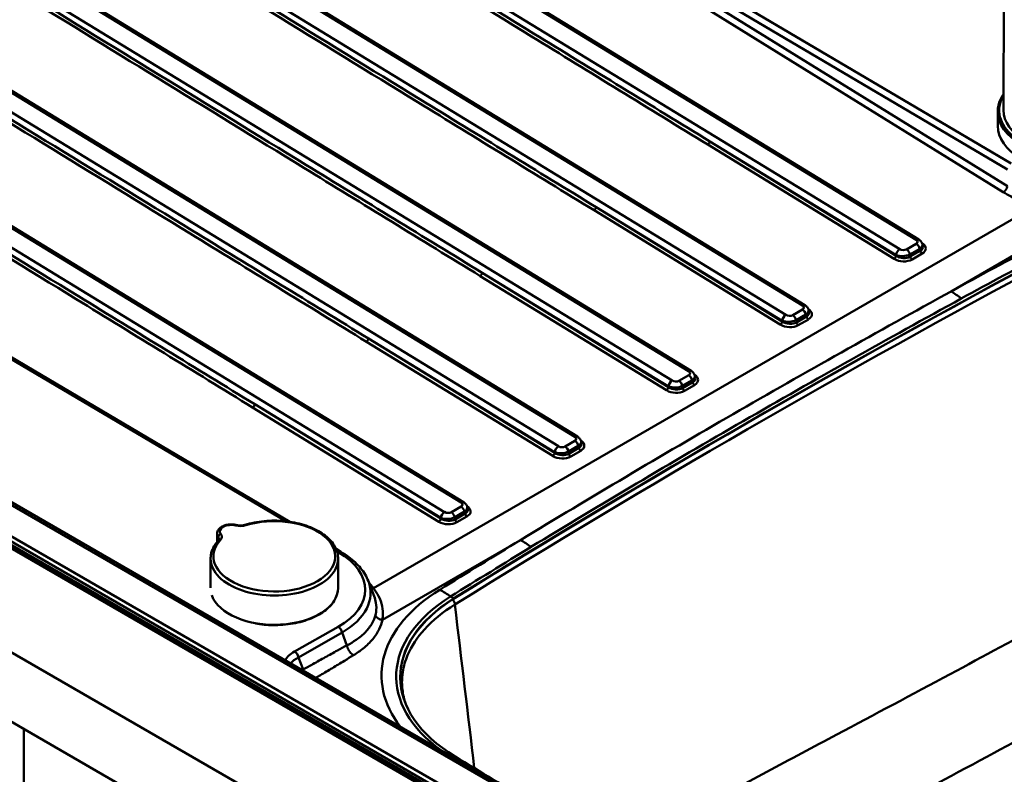
# Model space of a CAD drawing. Units: millimetres. Extents: x 0 to 2100, y 0 to 2970.
# Drawn here: x 1028 to 1375, y 1543 to 1809 of the extents above; entities that cross this region are included whole.
import ezdxf

# ---------------------------------------------------------------- set-up
doc = ezdxf.new("R2010")
doc.units = ezdxf.units.MM
doc.header["$LTSCALE"] = 10
doc.layers.add('Visible Edges(ISO)', color=7, linetype='Continuous', lineweight=50)
doc.layers.add('Visible Tangent Edges(ISO)', color=7, linetype='Continuous', lineweight=50)

msp = doc.modelspace()

# ---------------------------------------------------------------- linework, layer by layer
at = {"layer": 'Visible Edges(ISO)'}
for p, q in [((1375.04, 1930.64), (1374.74, 1777.05)), ((1344.83, 1731.46), (1112.04, 1873.67)), ((1304.67, 1708.28), (1071.88, 1850.49)), ((1264.5, 1685.09), (1031.71, 1827.3)), ((1224.34, 1661.9), (991.55, 1804.11)), ((1184.18, 1638.71), (951.39, 1780.92)), ((1372.74, 1776.65), (1372.73, 1771.55)), ((718.58, 1762.38), (1425.69, 1354.13)), ((934.76, 1742.82), (1122.88, 1631.83)), ((718.58, 1737.88), (1425.69, 1329.63)), ((1372.65, 1422.14), (835.25, 1732.41)), ((835.25, 1731.76), (1372.65, 1421.49)), ((1370.24, 1439.16), (860.22, 1733.62)), ((1346.29, 1729.24), (1346.13, 1729.84)), ((1306.13, 1706.05), (1305.96, 1706.65)), ((1265.97, 1682.86), (1265.8, 1683.46)), ((1225.8, 1659.67), (1225.64, 1660.27)), ((1185.64, 1636.49), (1185.47, 1637.08)), ((1097.18, 1627.59), (1097.18, 1624.76)), ((1139.16, 1622.22), (1140.91, 1621.19)), ((1094.89, 1608.46), (1094.89, 1618.81)), ((1139.89, 1608.44), (1139.89, 1618.81)), ((1150.57, 1610.88), (1152.61, 1605.53)), ((1029, 1558.66), (1029, 950.37))]:
    msp.add_line(p, q, dxfattribs=at)
for centre, major_axis, ratio, start_param, end_param in [((1400.24, 1777), (25.5, -0.05), 0.588656, 3.141593, 6.283185), ((1400.23, 1771.5), (-27.5, 0.05), 0.588656, 0, 1.571923), ((4112.69, 33.36), (4000.5, 0), 0.57735, 2.318993, 2.393396), ((4112.69, 33.28), (-4000.5, 0), 0.57735, 5.460585, 5.534989), ((1232.33, 1577), (-70.5, 0), 0.57735, 5.534989, 7.042555), ((1232.33, 1576.92), (-70.5, 0), 0.57735, 5.534989, 6.282182), ((4082.64, 3139.11), (-4000.5, 0), 0.57735, 0.75937, 0.769045)]:
    msp.add_ellipse(centre, major_axis=major_axis, ratio=ratio, start_param=start_param, end_param=end_param, dxfattribs=at)
for points, knots in [([(1374.75, 1782.8), (1374.33, 1782.18), (1373.98, 1781.55), (1373.06, 1779.53), (1372.74, 1778.09), (1372.74, 1776.65)], [4.3324482, 4.3324482, 4.3324482, 4.3324482, 4.4528949, 4.4528949, 4.7112625, 4.7112625, 4.7112625, 4.7112625]), ([(1344.83, 1731.46), (1344.94, 1731.4), (1345.04, 1731.33), (1345.25, 1731.17), (1345.35, 1731.08), (1345.54, 1730.89), (1345.63, 1730.79), (1345.8, 1730.55), (1345.88, 1730.42), (1346.02, 1730.15), (1346.08, 1730), (1346.13, 1729.84)], [-1.2734555, -1.2734555, -1.2734555, -1.2734555, -1.1478287, -1.1478287, -1.0222019, -1.0222019, -0.896575, -0.896575, -0.7709482, -0.7709482, -0.6453214, -0.6453214, -0.6453214, -0.6453214]), ([(1304.67, 1708.28), (1304.77, 1708.21), (1304.88, 1708.14), (1305.08, 1707.98), (1305.18, 1707.89), (1305.37, 1707.7), (1305.47, 1707.6), (1305.64, 1707.36), (1305.72, 1707.24), (1305.86, 1706.96), (1305.92, 1706.81), (1305.96, 1706.65)], [-1.2734555, -1.2734555, -1.2734555, -1.2734555, -1.1478287, -1.1478287, -1.0222019, -1.0222019, -0.896575, -0.896575, -0.7709482, -0.7709482, -0.6453214, -0.6453214, -0.6453214, -0.6453214]), ([(1264.5, 1685.09), (1264.61, 1685.02), (1264.71, 1684.95), (1264.92, 1684.79), (1265.02, 1684.71), (1265.21, 1684.51), (1265.3, 1684.41), (1265.47, 1684.17), (1265.55, 1684.05), (1265.69, 1683.77), (1265.75, 1683.62), (1265.8, 1683.46)], [-1.2734555, -1.2734555, -1.2734555, -1.2734555, -1.1478287, -1.1478287, -1.0222019, -1.0222019, -0.896575, -0.896575, -0.7709482, -0.7709482, -0.6453214, -0.6453214, -0.6453214, -0.6453214]), ([(1224.34, 1661.9), (1224.45, 1661.83), (1224.55, 1661.76), (1224.75, 1661.6), (1224.85, 1661.52), (1225.05, 1661.33), (1225.14, 1661.22), (1225.31, 1660.99), (1225.39, 1660.86), (1225.53, 1660.58), (1225.59, 1660.43), (1225.64, 1660.27)], [-1.2734555, -1.2734555, -1.2734555, -1.2734555, -1.1478287, -1.1478287, -1.0222019, -1.0222019, -0.896575, -0.896575, -0.7709482, -0.7709482, -0.6453214, -0.6453214, -0.6453214, -0.6453214]), ([(1184.18, 1638.71), (1184.28, 1638.65), (1184.39, 1638.57), (1184.59, 1638.42), (1184.69, 1638.33), (1184.88, 1638.14), (1184.97, 1638.03), (1185.15, 1637.8), (1185.23, 1637.67), (1185.37, 1637.39), (1185.43, 1637.24), (1185.47, 1637.08)], [-1.2734555, -1.2734555, -1.2734555, -1.2734555, -1.1478287, -1.1478287, -1.0222019, -1.0222019, -0.896575, -0.896575, -0.7709482, -0.7709482, -0.6453214, -0.6453214, -0.6453214, -0.6453214]), ([(1097.18, 1627.59), (1097.18, 1627.91), (1097.25, 1628.23), (1097.51, 1628.84), (1097.71, 1629.13), (1098.23, 1629.69), (1098.58, 1629.95), (1099.4, 1630.39), (1099.88, 1630.57), (1100.89, 1630.81), (1101.43, 1630.88), (1102.5, 1630.91), (1103.03, 1630.87), (1103.72, 1630.75), (1103.88, 1630.71), (1104.05, 1630.67)], [2.356194, 2.356194, 2.356194, 2.356194, 2.593733, 2.593733, 2.855269, 2.855269, 3.173582, 3.173582, 3.526728, 3.526728, 3.878916, 3.878916, 4.227618, 4.227618, 4.343622, 4.343622, 4.343622, 4.343622]), ([(1104.05, 1630.67), (1104.23, 1630.63), (1104.43, 1630.59), (1104.82, 1630.53), (1105.03, 1630.52), (1105.44, 1630.5), (1105.65, 1630.51), (1106.06, 1630.54), (1106.26, 1630.56), (1106.64, 1630.63), (1106.83, 1630.68), (1107.01, 1630.73)], [5.0811555, 5.0811555, 5.0811555, 5.0811555, 5.2621653, 5.2621653, 5.4431751, 5.4431751, 5.6241849, 5.6241849, 5.8051946, 5.8051946, 5.9862044, 5.9862044, 5.9862044, 5.9862044]), ([(1107.01, 1630.73), (1109.14, 1631.39), (1111.46, 1631.84), (1116.2, 1632.28), (1118.63, 1632.28), (1123.36, 1631.83), (1125.67, 1631.38), (1129.94, 1630.06), (1131.9, 1629.2), (1135.27, 1627.12), (1136.69, 1625.91), (1138.78, 1623.26), (1139.47, 1621.82), (1139.84, 1619.83), (1139.89, 1619.32), (1139.89, 1618.81)], [3.438574, 3.438574, 3.438574, 3.438574, 3.765423, 3.765423, 4.091219, 4.091219, 4.417019, 4.417019, 4.743876, 4.743876, 5.071271, 5.071271, 5.389936, 5.389936, 5.497787, 5.497787, 5.497787, 5.497787]), ([(1094.89, 1618.81), (1094.89, 1619.27), (1094.93, 1619.74), (1095.08, 1620.65), (1095.2, 1621.1), (1095.5, 1621.99), (1095.69, 1622.43), (1096.14, 1623.29), (1096.4, 1623.71), (1096.99, 1624.53), (1097.31, 1624.93), (1097.66, 1625.32)], [2.3561945, 2.3561945, 2.3561945, 2.3561945, 2.453878, 2.453878, 2.5515614, 2.5515614, 2.6492449, 2.6492449, 2.7469283, 2.7469283, 2.8446118, 2.8446118, 2.8446118, 2.8446118]), ([(1097.66, 1625.32), (1097.7, 1625.35), (1097.73, 1625.39), (1097.78, 1625.46), (1097.8, 1625.49), (1097.83, 1625.55), (1097.84, 1625.57), (1097.85, 1625.62), (1097.86, 1625.64), (1097.87, 1625.68), (1097.87, 1625.7), (1097.87, 1625.72)], [0.2969809, 0.2969809, 0.2969809, 0.2969809, 0.3946643, 0.3946643, 0.4923478, 0.4923478, 0.5900312, 0.5900312, 0.6877147, 0.6877147, 0.7853982, 0.7853982, 0.7853982, 0.7853982]), ([(1140.91, 1621.19), (1141.84, 1620.64), (1142.73, 1620.06), (1144.39, 1618.84), (1145.16, 1618.2), (1146.6, 1616.86), (1147.25, 1616.17), (1148.44, 1614.74), (1148.96, 1613.99), (1149.87, 1612.47), (1150.26, 1611.68), (1150.57, 1610.88)], [-0.7649262, -0.7649262, -0.7649262, -0.7649262, -0.6546078, -0.6546078, -0.5442893, -0.5442893, -0.4339708, -0.4339708, -0.3236523, -0.3236523, -0.2133338, -0.2133338, -0.2133338, -0.2133338]), ([(1139.89, 1608.44), (1139.89, 1607.06), (1139.51, 1605.67), (1138.04, 1603.04), (1136.93, 1601.78), (1134.09, 1599.53), (1132.36, 1598.54), (1128.43, 1596.93), (1126.25, 1596.3), (1121.65, 1595.49), (1119.24, 1595.3), (1114.78, 1595.36), (1112.71, 1595.56), (1110.73, 1595.91)], [5.497787, 5.497787, 5.497787, 5.497787, 5.809531, 5.809531, 6.126957, 6.126957, 6.448845, 6.448845, 6.771027, 6.771027, 7.092828, 7.092828, 7.370384, 7.370384, 7.370384, 7.370384])]:
    msp.add_open_spline(points, degree=3, knots=knots, dxfattribs=at)
msp.add_open_spline([(1163.77, 1567.5), (1163.19, 1569.16), (1162.8, 1570.83), (1162.6, 1572.49)], degree=3, dxfattribs=at)
at = {"layer": 'Visible Tangent Edges(ISO)'}
for p, q in [((1145.08, 1890.3), (1374.69, 1748.18)), ((1376.11, 1750.23), (1169.97, 1877.83)), ((1169.97, 1877.83), (1376.11, 1756.2)), ((1377.49, 1758.26), (1171.35, 1879.89)), ((1110.04, 1874.26), (1343.93, 1731.38)), ((1338.12, 1728.02), (1104.13, 1870.84)), ((1069.88, 1851.07), (1303.77, 1708.19)), ((1297.96, 1704.84), (1063.96, 1847.66)), ((1029.71, 1827.88), (1263.6, 1685)), ((1257.8, 1681.65), (1023.8, 1824.47)), ((989.55, 1804.69), (1223.44, 1661.81)), ((1217.63, 1658.46), (983.64, 1801.28)), ((949.38, 1781.5), (1183.28, 1638.62)), ((1177.47, 1635.27), (943.47, 1778.09)), ((1336.85, 1725.74), (1271.11, 1766.08)), ((1271.11, 1766.08), (1336.82, 1725.97)), ((1270.38, 1764.94), (1336.13, 1724.6)), ((933.77, 1742.73), (1121.42, 1632.01)), ((1385.96, 1743.26), (1152.4, 1608.42)), ((1230.22, 1741.75), (1295.96, 1701.41)), ((1296.69, 1702.55), (1230.94, 1742.89)), ((1230.94, 1742.89), (1296.66, 1702.78)), ((1356.29, 1713.14), (1405.01, 1741.27)), ((1374.79, 1424.44), (837.39, 1734.71)), ((835.72, 1732.68), (1373.12, 1422.42)), ((1373.72, 1423.14), (836.32, 1733.41)), ((858.72, 1733.47), (1368.74, 1439.01)), ((1343.98, 1729.95), (1340.52, 1727.96)), ((1341.71, 1726.18), (1345.17, 1728.17)), ((1345.37, 1727.45), (1341.82, 1725.4)), ((1345.17, 1728.17), (1345.37, 1727.45)), ((1336.82, 1725.97), (1336.85, 1725.74)), ((1341.82, 1725.4), (1341.71, 1726.18)), ((1342.48, 1724.41), (1346.03, 1726.46)), ((1190.06, 1718.56), (1255.8, 1678.22)), ((1256.52, 1679.36), (1190.78, 1719.7)), ((1190.78, 1719.7), (1256.49, 1679.59)), ((1303.81, 1706.76), (1300.36, 1704.77)), ((1301.55, 1702.99), (1305.01, 1704.98)), ((1301.66, 1702.21), (1301.55, 1702.99)), ((1305.21, 1704.26), (1301.66, 1702.21)), ((1302.32, 1701.22), (1305.87, 1703.27)), ((1305.01, 1704.98), (1305.21, 1704.26)), ((1296.66, 1702.78), (1296.69, 1702.55)), ((1216.36, 1656.18), (1150.62, 1696.51)), ((1150.62, 1696.51), (1216.33, 1656.4)), ((1149.89, 1695.37), (1215.64, 1655.04)), ((1263.65, 1683.57), (1260.19, 1681.58)), ((1256.49, 1679.59), (1256.52, 1679.36)), ((1261.39, 1679.8), (1264.84, 1681.8)), ((1261.49, 1679.02), (1261.39, 1679.8)), ((1265.05, 1681.07), (1261.49, 1679.02)), ((1262.15, 1678.03), (1265.71, 1680.09)), ((1264.84, 1681.8), (1265.05, 1681.07)), ((1109.73, 1672.18), (1175.47, 1631.85)), ((1176.2, 1632.99), (1110.45, 1673.32)), ((1110.45, 1673.32), (1176.17, 1633.22)), ((1223.48, 1660.39), (1220.03, 1658.39)), ((1221.22, 1656.61), (1224.68, 1658.61)), ((1224.88, 1657.88), (1221.33, 1655.83)), ((1224.68, 1658.61), (1224.88, 1657.88)), ((1216.33, 1656.4), (1216.36, 1656.18)), ((1221.33, 1655.83), (1221.22, 1656.61)), ((1221.99, 1654.85), (1225.54, 1656.9)), ((1183.32, 1637.2), (1179.87, 1635.2)), ((1181.06, 1633.43), (1184.51, 1635.42)), ((1181.16, 1632.64), (1181.06, 1633.43)), ((1184.72, 1634.7), (1181.16, 1632.64)), ((1181.82, 1631.66), (1185.38, 1633.71)), ((1184.51, 1635.42), (1184.72, 1634.7)), ((1176.17, 1633.22), (1176.2, 1632.99)), ((1097.61, 1626.42), (1097.61, 1625.26)), ((1155.51, 1597.22), (1204.23, 1625.35)), ((1139.49, 1621.35), (1139.92, 1621.1)), ((1180.66, 1604.69), (1179.61, 1605.46)), ((1180.66, 1604.69), (1180.66, 1604.61)), ((1139.93, 1594.79), (1124.52, 1586.05)), ((1125.87, 1583.97), (1141.29, 1592.72)), ((1141.29, 1592.72), (1143.02, 1588.21)), ((1127.53, 1579.65), (1125.87, 1583.97)), ((1181.2, 1548.97), (1180.47, 1548.72))]:
    msp.add_line(p, q, dxfattribs=at)
for centre, major_axis, ratio, start_param, end_param in [((1400.24, 1777), (-27, 0.05), 0.588656, 5.948289, 7.855108), ((1400.24, 1776.59), (27.5, -0.05), 0.588656, 3.141593, 6.283185), ((1270.41, 1765.74), (-0.523, -0.852), 0.558971, 0.800588, 2.284118), ((1230.24, 1742.55), (-0.523, -0.852), 0.558971, 0.800588, 2.284118), ((1343.89, 1729.93), (0.94, 1.54), 0.56061, 0, 0.7995), ((1342.69, 1730.7), (-1.76, 0.1), 0.577603, 2.42133, 3.966939), ((1338.09, 1726.58), (0.94, 1.54), 0.560353, 0.799284, 2.282814), ((1339.3, 1728.74), (-1.72, 0.11), 0.606982, 0.856518, 2.402126), ((1340.49, 1726.51), (-0.9, 1.56), 0.57735, 4.18879, 5.468981), ((1343.94, 1728.5), (-0.9, 1.56), 0.57735, 4.18879, 5.468981), ((1342.65, 1729.25), (3.5, 0.44), 0.527542, 5.444742, 6.362216), ((1342.65, 1729.26), (3.68, -0.63), 0.59131, 5.640176, 6.55765), ((1346.06, 1727.27), (0.5, -0.866), 0.57735, 4.18879, 5.466439), ((1342.63, 1728.46), (4.66, -0.29), 0.578747, 5.565171, 7.084143), ((4112.69, 33.94), (-4007.11, 0), 0.57735, 5.460585, 5.470951), ((4112.69, 31.54), (3999.85, 0), 0.57735, 2.318988, 2.393401), ((1336.15, 1725.4), (-0.523, -0.852), 0.558971, 0.800588, 2.284118), ((1339.24, 1726.5), (4.55, -0.3), 0.608447, 4.000439, 5.546048), ((1339.26, 1727.29), (3.5, 0.19), 0.484219, 3.916138, 5.461746), ((1339.26, 1727.3), (-3.54, 0.57), 0.667136, 0.9355, 2.481108), ((1342.5, 1725.21), (0.5, -0.866), 0.57735, 4.18879, 5.466439), ((4112.69, 33.57), (4001.93, 0), 0.57735, 2.318993, 2.329359), ((1190.08, 1719.36), (-0.523, -0.852), 0.558971, 0.800588, 2.284118), ((1356.29, 1688.64), (14.4, -26.32), 0.561651, 2.196011, 2.369257), ((1303.73, 1706.74), (0.94, 1.54), 0.56061, 0, 0.7995), ((1302.53, 1707.51), (-1.76, 0.1), 0.577603, 2.42133, 3.966939), ((1303.78, 1705.31), (-0.9, 1.56), 0.57735, 4.18879, 5.468981), ((1302.49, 1706.06), (3.5, 0.44), 0.527542, 5.444742, 6.362216), ((1302.47, 1705.27), (4.66, -0.29), 0.578747, 5.565171, 7.084143), ((1297.92, 1703.39), (0.94, 1.54), 0.560353, 0.799284, 2.282814), ((1299.1, 1704.1), (3.5, 0.19), 0.484219, 3.916138, 5.461746), ((1299.13, 1705.55), (-1.72, 0.11), 0.606982, 0.856518, 2.402126), ((1300.32, 1703.32), (-0.9, 1.56), 0.57735, 4.18879, 5.468981), ((1302.49, 1706.07), (3.68, -0.63), 0.59131, 5.640176, 6.55765), ((1305.89, 1704.08), (0.5, -0.866), 0.57735, 4.18879, 5.466439), ((1295.99, 1702.22), (-0.523, -0.852), 0.558971, 0.800588, 2.284118), ((1299.07, 1703.31), (4.55, -0.3), 0.608447, 4.000439, 5.546048), ((1299.1, 1704.11), (-3.54, 0.57), 0.667136, 0.9355, 2.481108), ((1302.34, 1702.03), (0.5, -0.866), 0.57735, 4.18879, 5.466439), ((1149.92, 1696.18), (-0.523, -0.852), 0.558971, 0.800588, 2.284118), ((1263.57, 1683.55), (0.94, 1.54), 0.56061, 0, 0.7995), ((1262.36, 1684.32), (-1.76, 0.1), 0.577603, 2.42133, 3.966939), ((1263.61, 1682.13), (-0.9, 1.56), 0.57735, 4.18879, 5.468981), ((1262.33, 1682.87), (3.5, 0.44), 0.527542, 5.444742, 6.362216), ((1262.33, 1682.88), (3.68, -0.63), 0.59131, 5.640176, 6.55765), ((1262.3, 1682.08), (4.66, -0.29), 0.578747, 5.565171, 7.084143), ((1255.82, 1679.03), (-0.523, -0.852), 0.558971, 0.800588, 2.284118), ((1257.76, 1680.2), (0.94, 1.54), 0.560353, 0.799284, 2.282814), ((1258.93, 1680.91), (3.5, 0.19), 0.484219, 3.916138, 5.461746), ((1258.93, 1680.92), (-3.54, 0.57), 0.667136, 0.9355, 2.481108), ((1258.97, 1682.36), (-1.72, 0.11), 0.606982, 0.856518, 2.402126), ((1260.16, 1680.13), (-0.9, 1.56), 0.57735, 4.18879, 5.468981), ((1262.17, 1678.84), (0.5, -0.866), 0.57735, 4.18879, 5.466439), ((1265.73, 1680.89), (0.5, -0.866), 0.57735, 4.18879, 5.466439), ((1258.91, 1680.12), (4.55, -0.3), 0.608447, 4.000439, 5.546048), ((1109.75, 1672.99), (-0.523, -0.852), 0.558971, 0.800588, 2.284118), ((1223.4, 1660.36), (0.94, 1.54), 0.56061, 0, 0.7995), ((1222.2, 1661.13), (-1.76, 0.1), 0.577603, 2.42133, 3.966939), ((1217.6, 1657.01), (0.94, 1.54), 0.560353, 0.799284, 2.282814), ((1218.81, 1659.17), (-1.72, 0.11), 0.606982, 0.856518, 2.402126), ((1219.99, 1656.94), (-0.9, 1.56), 0.57735, 4.18879, 5.468981), ((1223.45, 1658.94), (-0.9, 1.56), 0.57735, 4.18879, 5.468981), ((1222.16, 1659.69), (3.5, 0.44), 0.527542, 5.444742, 6.362216), ((1222.16, 1659.69), (3.68, -0.63), 0.59131, 5.640176, 6.55765), ((1225.56, 1657.7), (0.5, -0.866), 0.57735, 4.18879, 5.466439), ((1222.14, 1658.89), (4.66, -0.29), 0.578747, 5.565171, 7.084143), ((1215.66, 1655.84), (-0.523, -0.852), 0.558971, 0.800588, 2.284118), ((1218.75, 1656.93), (4.55, -0.3), 0.608447, 4.000439, 5.546048), ((1218.77, 1657.73), (3.5, 0.19), 0.484219, 3.916138, 5.461746), ((1218.77, 1657.73), (-3.54, 0.57), 0.667136, 0.9355, 2.481108), ((1222.01, 1655.65), (0.5, -0.866), 0.57735, 4.18879, 5.466439), ((1183.24, 1637.17), (0.94, 1.54), 0.56061, 0, 0.7995), ((1182.04, 1637.95), (-1.76, 0.1), 0.577603, 2.42133, 3.966939), ((1183.28, 1635.75), (-0.9, 1.56), 0.57735, 4.18879, 5.468981), ((1182, 1636.5), (3.5, 0.44), 0.527542, 5.444742, 6.362216), ((1181.98, 1635.7), (4.66, -0.29), 0.578747, 5.565171, 7.084143), ((1117.39, 1619.63), (21.5, 0), 0.57735, 2.653175, 8.342399), ((1177.43, 1633.82), (0.94, 1.54), 0.560353, 0.799284, 2.282814), ((1178.61, 1634.54), (3.5, 0.19), 0.484219, 3.916138, 5.461746), ((1178.64, 1635.99), (-1.72, 0.11), 0.606982, 0.856518, 2.402126), ((1179.83, 1633.75), (-0.9, 1.56), 0.57735, 4.18879, 5.468981), ((1182, 1636.5), (3.68, -0.63), 0.59131, 5.640176, 6.55765), ((1185.4, 1634.51), (0.5, -0.866), 0.57735, 4.18879, 5.466439), ((1102.18, 1628.41), (-4, 0), 0.57735, 4.295757, 6.699817), ((1103.8, 1629.7), (0.248, 0.969), 0.330422, 0, 0.658218), ((1105.42, 1632.63), (4, 0), 0.57735, 4.295757, 5.200806), ((1107.3, 1629.78), (-0.293, 0.956), 0.383124, 5.607999, 6.283185), ((1175.49, 1632.65), (-0.523, -0.852), 0.558971, 0.800588, 2.284118), ((1178.58, 1633.74), (4.55, -0.3), 0.608447, 4.000439, 5.546048), ((1178.61, 1634.55), (-3.54, 0.57), 0.667136, 0.9355, 2.481108), ((1181.85, 1632.46), (0.5, -0.866), 0.57735, 4.18879, 5.466439), ((1102.18, 1627.59), (-5, 0), 0.57735, 0, 0.416632), ((1098.53, 1626.66), (-0.794, -0.608), 0.746651, 4.19258, 5.763377), ((1094.87, 1626.54), (4, 0), 0.57735, 5.794768, 6.699817), ((1094.87, 1625.72), (3, 0), 0.57735, 0, 0.416632), ((1098.4, 1624.64), (-0.736, 0.677), 0.721029, 5.298258, 6.283185), ((4112.69, 33.94), (-4007.11, 0), 0.57735, 5.524623, 5.534989), ((1204.23, 1600.85), (15.61, -25.62), 0.592634, 2.169166, 2.342412), ((1139.89, 1619.47), (1.02, 1.72), 0.570991, 0, 0.782089), ((1114.75, 1608.24), (34.73, -0.58), 0.549732, 5.532703, 7.052472), ((4112.69, 33.57), (4001.93, 0), 0.57735, 2.38303, 2.393396), ((1117.39, 1618.81), (-22.5, 0), 0.57735, 0, 3.141593), ((1114.72, 1606.6), (36.64, 0.12), 0.552709, 5.521697, 6.489874), ((1117.39, 1608.44), (22.5, 0), 0.57735, 3.340238, 6.283185), ((1232.33, 1577.57), (-77.11, 0), 0.57735, 5.534989, 6.702513), ((1175.82, 1583.36), (15.84, -25.47), 0.598424, 2.163643, 2.336889), ((1232.33, 1577.2), (-71.93, 0), 0.57735, 5.534989, 6.964864), ((1179.44, 1603.37), (-1.21, 1.95), 0.598427, 3.977496, 4.891557), ((1139.9, 1593.16), (0.99, -1.74), 0.582367, 1.007974, 2.349642), ((1135.2, 1580.34), (-14.73, 0.24), 0.549671, 5.53265, 5.98385), ((1124.49, 1584.42), (0.99, -1.74), 0.582367, 1.007974, 2.349642), ((1135.17, 1578.71), (-12.82, 0.93), 0.539493, 5.562697, 5.95883)]:
    msp.add_ellipse(centre, major_axis=major_axis, ratio=ratio, start_param=start_param, end_param=end_param, dxfattribs=at)
for points, knots in [([(1104.74, 1866.62), (1139.21, 1845.45), (1173.68, 1824.29), (1228.9, 1790.4), (1249.64, 1777.67), (1270.38, 1764.94)], [-34.833264, -34.833264, -34.833264, -34.833264, -20.195311, -20.195311, -11.38993, -11.38993, -11.38993, -11.38993]), ([(1271.11, 1766.08), (1250.36, 1778.78), (1229.62, 1791.49), (1174.39, 1825.32), (1139.91, 1846.45), (1105.43, 1867.58)], [11.38993, 11.38993, 11.38993, 11.38993, 20.195311, 20.195311, 34.833264, 34.833264, 34.833264, 34.833264]), ([(1064.58, 1843.44), (1099.04, 1822.27), (1133.52, 1801.1), (1188.73, 1767.21), (1209.48, 1754.48), (1230.22, 1741.75)], [-34.833264, -34.833264, -34.833264, -34.833264, -20.195311, -20.195311, -11.38993, -11.38993, -11.38993, -11.38993]), ([(1230.94, 1742.89), (1210.2, 1755.6), (1189.45, 1768.3), (1134.23, 1802.13), (1099.75, 1823.26), (1065.27, 1844.39)], [11.38993, 11.38993, 11.38993, 11.38993, 20.195311, 20.195311, 34.833264, 34.833264, 34.833264, 34.833264]), ([(1190.78, 1719.7), (1170.03, 1732.41), (1149.29, 1745.11), (1094.06, 1778.94), (1059.58, 1800.07), (1025.11, 1821.2)], [11.38993, 11.38993, 11.38993, 11.38993, 20.195293, 20.195293, 34.833264, 34.833264, 34.833264, 34.833264]), ([(1024.42, 1820.25), (1058.88, 1799.08), (1093.35, 1777.91), (1148.57, 1744.02), (1169.31, 1731.29), (1190.06, 1718.56)], [-34.833264, -34.833264, -34.833264, -34.833264, -20.195293, -20.195293, -11.38993, -11.38993, -11.38993, -11.38993]), ([(984.25, 1797.06), (1018.72, 1775.89), (1053.19, 1754.72), (1108.41, 1720.83), (1129.15, 1708.1), (1149.89, 1695.37)], [-34.833264, -34.833264, -34.833264, -34.833264, -20.195311, -20.195311, -11.38993, -11.38993, -11.38993, -11.38993]), ([(1150.62, 1696.51), (1129.87, 1709.22), (1109.13, 1721.92), (1053.9, 1755.76), (1019.42, 1776.88), (984.94, 1798.01)], [11.38993, 11.38993, 11.38993, 11.38993, 20.195311, 20.195311, 34.833264, 34.833264, 34.833264, 34.833264]), ([(944.09, 1773.87), (978.55, 1752.7), (1013.02, 1731.53), (1068.24, 1697.64), (1088.98, 1684.91), (1109.73, 1672.18)], [-34.833264, -34.833264, -34.833264, -34.833264, -20.195311, -20.195311, -11.38993, -11.38993, -11.38993, -11.38993]), ([(1110.45, 1673.32), (1089.71, 1686.03), (1068.96, 1698.74), (1013.73, 1732.57), (979.25, 1753.69), (944.78, 1774.82)], [11.38993, 11.38993, 11.38993, 11.38993, 20.195311, 20.195311, 34.833264, 34.833264, 34.833264, 34.833264]), ([(1374.69, 1748.18), (1375.56, 1747.64), (1376.48, 1747.12), (1378.27, 1746.2), (1379.15, 1745.78), (1380.05, 1745.39), (1381.11, 1744.93), (1382.21, 1744.5), (1384.2, 1743.8), (1385.07, 1743.52), (1385.96, 1743.26)], [-166.180616, -166.180616, -166.180616, -166.180616, -165.809436, -165.809436, -165.478179, -165.478179, -165.478179, -165.08942, -165.08942, -164.796184, -164.796184, -164.796184, -164.796184]), ([(1356.29, 1713.14), (1330.31, 1698.88), (1304.64, 1684.44), (1253.94, 1655.17), (1228.92, 1640.34), (1204.23, 1625.35)], [0, 0, 0, 0, 10.752084, 10.752084, 21.504167, 21.504167, 21.504167, 21.504167]), ([(1207.98, 1622.93), (1232.61, 1637.92), (1257.57, 1652.74), (1308.2, 1681.97), (1333.87, 1696.39), (1359.85, 1710.6)], [-21.504167, -21.504167, -21.504167, -21.504167, -10.752084, -10.752084, 0, 0, 0, 0]), ([(1152.4, 1608.42), (1152.05, 1608.88), (1151.67, 1609.34), (1151.11, 1609.96), (1150.95, 1610.13), (1150.79, 1610.3)], [-34.3793005, -34.3793005, -34.3793005, -34.3793005, -34.1253054, -34.1253054, -34.0280073, -34.0280073, -34.0280073, -34.0280073]), ([(1155.51, 1597.22), (1155.58, 1597.61), (1155.64, 1598.01), (1155.78, 1599.61), (1155.71, 1600.82), (1155.46, 1602.03), (1155.21, 1603.23), (1154.78, 1604.43), (1153.69, 1606.56), (1153.1, 1607.5), (1152.4, 1608.42)], [-36.327408, -36.327408, -36.327408, -36.327408, -36.120246, -36.120246, -35.499524, -35.499524, -35.499524, -34.878801, -34.878801, -34.3793, -34.3793, -34.3793, -34.3793]), ([(1152.61, 1605.53), (1152.91, 1604.77), (1153.12, 1604), (1153.25, 1603.24), (1153.43, 1602.14), (1153.44, 1601.04), (1153.23, 1599.6), (1153.15, 1599.25), (1153.06, 1598.89)], [35.070295, 35.070295, 35.070295, 35.070295, 35.499524, 35.499524, 35.499524, 36.120246, 36.120246, 36.327408, 36.327408, 36.327408, 36.327408]), ([(1162.6, 1572.49), (1162.5, 1573.33), (1162.45, 1574.17), (1162.43, 1576.27), (1162.52, 1577.53), (1163.03, 1580.8), (1163.61, 1582.81), (1165.78, 1587.94), (1167.77, 1590.96), (1173.25, 1597.02), (1176.91, 1599.99), (1181.12, 1602.6)], [-5.853615, -5.853615, -5.853615, -5.853615, -5.405257, -5.405257, -4.7296, -4.7296, -3.648549, -3.648549, -1.918866, -1.918866, 0, 0, 0, 0]), ([(1153.06, 1598.89), (1152.81, 1597.91), (1152.42, 1596.95), (1151.28, 1594.93), (1150.49, 1593.89), (1149.54, 1592.91), (1148.6, 1591.92), (1147.49, 1590.99), (1145.25, 1589.45), (1144.17, 1588.8), (1143.02, 1588.21)], [36.327408, 36.327408, 36.327408, 36.327408, 36.901276, 36.901276, 37.565026, 37.565026, 37.565026, 38.228777, 38.228777, 38.758385, 38.758385, 38.758385, 38.758385]), ([(1145.34, 1584.73), (1146.55, 1585.47), (1147.68, 1586.25), (1150, 1588.12), (1151.14, 1589.23), (1152.1, 1590.38), (1153.05, 1591.53), (1153.84, 1592.73), (1154.93, 1595.03), (1155.3, 1596.12), (1155.51, 1597.22)], [-38.758385, -38.758385, -38.758385, -38.758385, -38.228777, -38.228777, -37.565026, -37.565026, -37.565026, -36.901276, -36.901276, -36.327408, -36.327408, -36.327408, -36.327408]), ([(1238.67, 1515.12), (1245.55, 1518.88), (1252.45, 1522.63), (1265.87, 1529.9), (1272.39, 1533.41), (1283.02, 1539.12), (1287.11, 1541.32), (1299.43, 1547.91), (1307.67, 1552.3), (1329.2, 1563.78), (1342.53, 1570.88), (1367.68, 1584.36), (1379.47, 1590.72), (1391.33, 1597.16)], [-21.258948, -21.258948, -21.258948, -21.258948, -18.310719, -18.310719, -15.546837, -15.546837, -13.819411, -13.819411, -10.364558, -10.364558, -4.836794, -4.836794, 0, 0, 0, 0]), ([(1143.02, 1588.21), (1141.91, 1587.6), (1140.8, 1587), (1138.25, 1585.6), (1136.8, 1584.8), (1135.36, 1584.01), (1133.91, 1583.21), (1132.47, 1582.41), (1130.45, 1581.28), (1129.87, 1580.96), (1129.29, 1580.64), (1128.7, 1580.31), (1128.12, 1579.98), (1127.53, 1579.65)], [38.758385, 38.758385, 38.758385, 38.758385, 39.227085, 39.227085, 39.838652, 39.838652, 39.838652, 40.450219, 40.450219, 40.695141, 40.695141, 40.695141, 40.944244, 40.944244, 40.944244, 40.944244]), ([(1132.03, 1576.69), (1132.57, 1577.01), (1133.11, 1577.34), (1135.07, 1578.51), (1136.48, 1579.36), (1137.89, 1580.21), (1139.3, 1581.06), (1140.71, 1581.91), (1143.19, 1583.42), (1144.26, 1584.07), (1145.34, 1584.73)], [-40.684205, -40.684205, -40.684205, -40.684205, -40.450219, -40.450219, -39.838652, -39.838652, -39.838652, -39.227085, -39.227085, -38.758385, -38.758385, -38.758385, -38.758385]), ([(1406.88, 1569.42), (1394.98, 1562.96), (1383.15, 1556.57), (1358, 1543.03), (1344.7, 1535.9), (1323.27, 1524.39), (1315.06, 1519.99), (1302.81, 1513.39), (1298.74, 1511.19), (1288.18, 1505.48), (1281.7, 1501.97), (1273.92, 1497.74), (1272.6, 1497.02), (1271.28, 1496.3)], [0, 0, 0, 0, 4.836794, 4.836794, 10.364558, 10.364558, 13.819411, 13.819411, 15.546837, 15.546837, 18.310719, 18.310719, 18.877692, 18.877692, 18.877692, 18.877692])]:
    msp.add_open_spline(points, degree=3, knots=knots, dxfattribs=at)
for points, weights in [([(1376.11, 1750.23), (1375.94, 1749.37), (1375.39, 1748.57), (1374.69, 1748.18)], [1, 0.8532493498, 0.8532493498, 1]), ([(1151.52, 1608.38), (1151.8, 1608.33), (1152.1, 1608.34), (1152.4, 1608.42)], [0.907125544722, 0.919446373142, 0.950404524902, 1]), ([(1153.06, 1598.89), (1153.4, 1597.93), (1154.34, 1597.29), (1155.51, 1597.22)], [1, 0.869889034621, 0.869889034621, 1]), ([(1143.02, 1588.21), (1143.24, 1586.74), (1144.15, 1585.38), (1145.34, 1584.73)], [1, 0.853099152563, 0.853099152563, 1]), ([(1127.53, 1579.65), (1127.55, 1579.52), (1127.58, 1579.38), (1127.61, 1579.24)], [1, 0.98653267054, 0.974300942108, 0.963304814705])]:
    msp.add_rational_spline(points, weights, degree=3, dxfattribs=at)
for points in [[(1181.12, 1602.6), (1183.4, 1583.35), (1185.69, 1564.11), (1187.97, 1544.86)], [(1127.53, 1579.65), (1127.43, 1579.59), (1127.34, 1579.52), (1127.24, 1579.45)]]:
    msp.add_open_spline(points, degree=3, dxfattribs=at)

doc.saveas('drawing.dxf')
